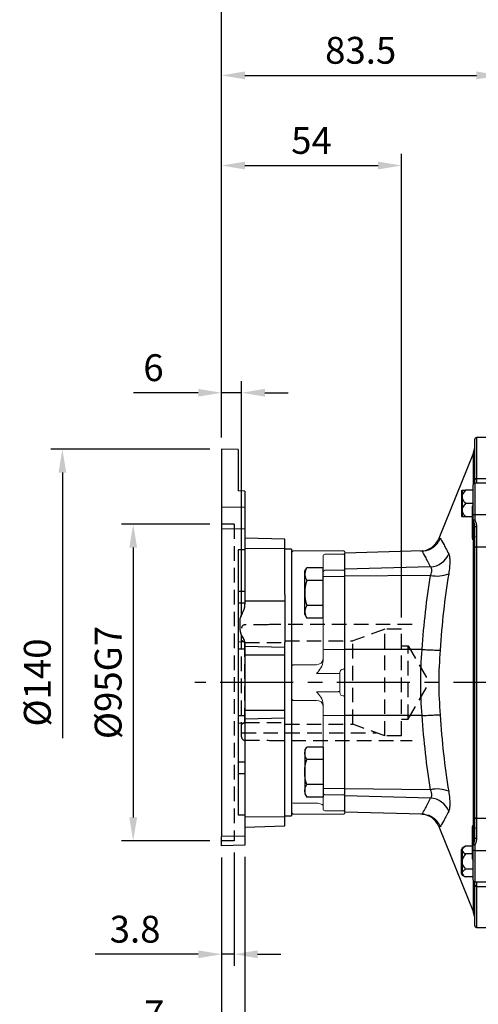
# Model space of a CAD drawing. Extents: x -24 to 980, y -14 to 686.
# Drawn here: x 279 to 417, y 151 to 446 of the extents above; entities that cross this region are included whole.
import ezdxf

# ---------------------------------------------------------------- set-up
doc = ezdxf.new("R2010")
doc.units = 0
doc.header["$LTSCALE"] = 17.5
doc.linetypes.add('CENTER', pattern=[2, 1.25, -0.25, 0.25, -0.25])
doc.linetypes.add('HIDDEN', pattern=[0.375, 0.25, -0.125])
doc.layers.get('0').update_dxf_attribs({"color": 3, "linetype": 'CONTINUOUS'})
doc.layers.get('Defpoints').update_dxf_attribs({"linetype": 'CONTINUOUS'})
for name, color, linetype in [('CEN', 2, 'CENTER'), ('DIM', 3, 'CONTINUOUS'), ('HAT', 1, 'CONTINUOUS'), ('HID', 6, 'HIDDEN'), ('MAIN', 7, 'CONTINUOUS')]:
    doc.layers.add(name, color=color, linetype=linetype)
doc.styles.get("Standard").update_dxf_attribs({"font": 'simplex.shx'})
doc.dimstyles.new('L', dxfattribs={"dimscale": 3.5, "dimtxt": 2.3, "dimasz": 2, "dimexe": 1, "dimexo": 1, "dimgap": 1, "dimtad": 1, "dimdec": 4, "dimdsep": 46, "dimtxsty": 'Standard', "dimcen": 0, "dimclrd": 256, "dimclre": 256, "dimclrt": 256, "dimadec": 0, "dimazin": 0, "dimtfac": 0.6, "dimtdec": 4, "dimtmove": 0, "dimatfit": 3, "dimfxl": 0, "dimtolj": 1, "dimarcsym": 0})

# ---------------------------------------------------------------- blocks, each defined once
blk = doc.blocks.new('A$C5F2815B7')
at = {"layer": 'MAIN'}
for p, q in [((-7.5, 60.78), (-7.5, 73)), ((0, 73.5), (-7, 73.5)), ((-7, 73.5), (-7, 61.19)), ((0, 73.5), (0, 61.19)), ((-7.94, 68.92), (-18.32, 43.22)), ((-7.94, 59.57), (-7.94, 68.92)), ((-8, 50.54), (-8, 59.33)), ((-7.5, 59.83), (-7.5, 60.78)), ((0, 59.83), (-7.5, 59.83)), ((-7.5, 59.83), (-7.5, 50.42)), ((-7, 61.19), (0, 61.19)), ((-7, 61.19), (-7, 59.83)), ((0, 61.19), (0, 59.83)), ((0, 59.83), (0, 50.42)), ((-11.5, 57.35), (-11.5, 50.13)), ((-11.25, 57.74), (-11.25, 56.26)), ((-8, 57.74), (-10.25, 57.74)), ((-11.25, 55.22), (-11.25, 52.26)), ((-8, 53.74), (-10.25, 53.74)), ((-11.25, 51.22), (-11.25, 49.74)), ((-8.15, 43.22), (-8.15, 53.01)), ((-8, 48.88), (-8, 50.54)), ((-7.5, 50.42), (-7.5, 48.82)), ((-7.5, 50.42), (0, 50.42)), ((0, 50.42), (0, 40.71)), ((-8, 49.74), (-10.25, 49.74)), ((-8, 43.7), (-8, 48.88)), ((-7.9, 44.8), (-7.9, 48.67)), ((-7.5, 40.44), (-7.5, 46.68)), ((-7, 46.71), (-7, 40.71)), ((-7.94, -42.82), (-7.94, 42.82)), ((-23.29, 39.48), (-46.5, 38.87)), ((-46.5, 34.04), (-46.5, 38.87)), ((-7.5, -40.44), (-7.5, 40.44)), ((-7, 40.71), (-7, -40.71)), ((-7, 40.71), (0, 40.71)), ((0, 40.71), (0, -40.71)), ((-20.75, 34.68), (-46.5, 34.04)), ((-46.5, 31.95), (-46.5, 34.04)), ((-20.75, 32.16), (-46.5, 31.95)), ((-46.5, 9.91), (-46.5, 31.95)), ((-46.5, -9.91), (-46.5, 9.91)), ((-46.5, -31.95), (-46.5, -9.91)), ((-20.75, -32.16), (-46.5, -31.95)), ((-46.5, -34.04), (-46.5, -31.95)), ((-20.75, -34.68), (-46.5, -34.04)), ((-46.5, -38.87), (-46.5, -34.04)), ((-23.29, -39.48), (-46.5, -38.87)), ((-7.5, -46.68), (-7.5, -40.44)), ((-7, -40.71), (0, -40.71)), ((-7, -40.71), (-7, -46.71)), ((0, -40.71), (0, -50.42)), ((-18.32, -43.22), (-7.94, -68.92)), ((-18.31, -43.22), (-18.32, -43.22)), ((-8.15, -53.01), (-8.15, -43.22)), ((-8, -48.88), (-8, -43.7)), ((-7.9, -48.67), (-7.9, -44.8)), ((-11.5, -57.35), (-11.5, -50.13)), ((-10.25, -49.12), (-11.25, -49.7)), ((-11.25, -49.7), (-11.25, -49.98)), ((-8, -49.12), (-10.25, -49.12)), ((-8, -50.54), (-8, -48.88)), ((-7.5, -48.82), (-7.5, -50.42)), ((-11.25, -50.57), (-11.25, -53.14)), ((-8, -51.43), (-10.25, -51.43)), ((-8, -59.33), (-8, -50.54)), ((-7.5, -50.42), (0, -50.42)), ((-7.5, -50.42), (-7.5, -59.83)), ((0, -50.42), (0, -59.83)), ((-11.25, -54.34), (-11.25, -56.91)), ((-8, -56.05), (-10.25, -56.05)), ((-11.25, -57.5), (-11.25, -57.78)), ((-11.25, -57.78), (-10.25, -58.36)), ((-8, -58.36), (-10.25, -58.36)), ((-7.94, -68.92), (-7.94, -59.57)), ((-7.5, -59.83), (0, -59.83)), ((-7.5, -60.78), (-7.5, -59.83)), ((-7.5, -73), (-7.5, -60.78)), ((-7, -59.83), (-7, -61.19)), ((-7, -61.19), (0, -61.19)), ((-7, -61.19), (-7, -73.5)), ((0, -59.83), (0, -61.19)), ((0, -61.19), (0, -73.5)), ((-7, -73.5), (0, -73.5))]:
    blk.add_line(p, q, dxfattribs=at)
at = {"layer": 'MAIN', "flags": 128}
for points in [[(-7.5, 40.44), (-7.49, 40.49), (-7.46, 40.54), (-7.42, 40.59), (-7.35, 40.63), (-7.28, 40.67), (-7.19, 40.69), (-7.1, 40.71), (-7, 40.71)], [(-23.29, 9.94), (-41.5, 9.91), (-46.5, 9.91)], [(-23.29, -9.94), (-41.5, -9.91), (-46.5, -9.91)], [(-7.5, -40.44), (-7.49, -40.49), (-7.46, -40.54), (-7.42, -40.59), (-7.35, -40.63), (-7.28, -40.67), (-7.19, -40.69), (-7.1, -40.71), (-7, -40.71)]]:
    blk.add_lwpolyline(points, dxfattribs=at)
at = {"layer": 'MAIN'}
for centre, radius, start, end in [((-13.5, 71.17), 6, 338, 0), ((-7, 73), 0.5, 90, 180), ((-7.5, 59.33), 0.5, 90, 180), ((-7.04, 60.73), 0.464, 85.2576, 174.3009), ((-11, 57.35), 0.5, 127.3445, 180), ((-9.25, 53.6), 1.25, 332.0986, 359.7424), ((-7.62, 51), 0.598, 230.164, 281.2723), ((-11, 50.13), 0.5, 180, 232.7167), ((-7.62, 49.89), 1.08, 249.6263, 276.5332), ((-7.71, 48.89), 0.294, 181.6975, 228.7813), ((-8.53, 50.93), 2.34, 285.5017, 295.9732), ((-8.67, 43.92), 1.17, 1.6975, 48.7813), ((-7.12, 44.39), 2.33, 86.9307, 99.2802), ((-23.88, 45.46), 6, 271.7887, 338.0162), ((-8.88, 43.71), 0.876, 326.4833, 359.3205), ((-9.97, 43.29), 2.09, 346.9078, 15.4652), ((-21.18, 40.94), 6.28, 273.9743, 338.4231), ((-18.82, 40.86), 8.91, 257.5092, 292.9896), ((-18.82, -40.86), 8.91, 67.0104, 102.4908), ((-21.18, -40.94), 6.28, 21.5769, 86.0257), ((-23.88, -45.46), 6, 21.9278, 88.2113), ((-8.88, -43.71), 0.876, 0.6795, 33.5167), ((-9.97, -43.29), 2.09, 344.5348, 13.0922), ((-8.67, -43.92), 1.17, 311.2187, 358.3025), ((-7.12, -44.39), 2.33, 260.7198, 273.0693), ((-11, -50.13), 0.5, 120, 180), ((-7.71, -48.89), 0.294, 131.2187, 178.3025), ((-7.62, -49.89), 1.08, 83.4668, 110.3737), ((-8.53, -50.93), 2.34, 64.0268, 74.4983), ((-9.25, -53.6), 1.25, 0.2576, 27.9014), ((-7.62, -51), 0.598, 78.7277, 129.836), ((-11, -57.35), 0.5, 180, 240), ((-7.5, -59.33), 0.5, 180, 270), ((-7.04, -60.73), 0.464, 185.6991, 274.7424), ((-13.5, -71.17), 6, 0, 22), ((-7, -73), 0.5, 180, 270)]:
    blk.add_arc(centre, radius, start, end, dxfattribs=at)
for points, knots in [([(-11.25, 56.26), (-11.29, 56.04), (-11.35, 55.69), (-11.28, 55.35), (-11.25, 55.22)], [0, 0, 0, 0, 0.640564, 1, 1, 1, 1]), ([(-10.25, 57.74), (-10.59, 57.39), (-11.01, 56.93), (-11.21, 56.38), (-11.25, 56.26)], [0, 0, 0, 0, 0.779828, 1, 1, 1, 1]), ([(-11.25, 57.74), (-11.22, 57.74), (-11.08, 57.74), (-10.72, 57.74), (-10.35, 57.74), (-10.25, 57.74)], [0, 0, 0, 0, 0.14182, 0.776459, 1, 1, 1, 1]), ([(-11.25, 55.22), (-11.24, 55.2), (-11.14, 54.87), (-10.83, 54.35), (-10.43, 53.92), (-10.25, 53.74)], [0, 0, 0, 0, 0.035469, 0.592206, 1, 1, 1, 1]), ([(-10.25, 53.74), (-10.59, 53.39), (-11.01, 52.93), (-11.21, 52.38), (-11.25, 52.26)], [0, 0, 0, 0, 0.779828, 1, 1, 1, 1]), ([(-8, 53.6), (-8, 53.59), (-8, 53.56), (-8, 53.53), (-8, 53.53), (-8, 53.53)], [0, 0, 0, 0, 0.130716, 0.689067, 1, 1, 1, 1]), ([(-11.25, 52.26), (-11.29, 52.04), (-11.35, 51.69), (-11.28, 51.35), (-11.25, 51.22)], [0, 0, 0, 0, 0.640564, 1, 1, 1, 1]), ([(-11.25, 51.22), (-11.24, 51.2), (-11.14, 50.87), (-10.83, 50.35), (-10.43, 49.92), (-10.25, 49.74)], [0, 0, 0, 0, 0.035469, 0.592206, 1, 1, 1, 1]), ([(-10.25, 49.74), (-10.35, 49.74), (-10.72, 49.74), (-11.08, 49.74), (-11.22, 49.74), (-11.25, 49.74)], [0, 0, 0, 0, 0.223541, 0.85818, 1, 1, 1, 1]), ([(-7.5, 46.68), (-7.5, 47.03), (-7.54, 47.37), (-7.67, 48.03), (-7.77, 48.35), (-7.9, 48.67)], [0, 0, 0, 0, 0.5, 0.5, 1, 1, 1, 1]), ([(-7.5, 48.82), (-7.34, 48.49), (-7.22, 48.14), (-7.05, 47.44), (-7, 47.08), (-7, 46.71)], [0, 0, 0, 0, 0.5, 0.5, 1, 1, 1, 1]), ([(-7.96, 43.85), (-7.95, 43.91), (-7.94, 43.99), (-7.92, 44.14), (-7.92, 44.22), (-7.9, 44.46), (-7.9, 44.63), (-7.9, 44.8)], [0, 0, 0, 0, 0.25, 0.25, 0.5, 0.5, 1, 1, 1, 1]), ([(-23.25, 39.48), (-22.66, 39.5), (-22.09, 39.6), (-21.26, 39.88), (-20.99, 39.99), (-20.48, 40.26), (-20.23, 40.4), (-19.75, 40.74), (-19.53, 40.93), (-19.1, 41.33), (-18.91, 41.54), (-18.55, 42), (-18.39, 42.24), (-18.17, 42.62), (-18.1, 42.75), (-17.97, 43.01), (-17.91, 43.15), (-17.86, 43.28)], [0, 0, 0, 0, 0.25, 0.25, 0.375, 0.375, 0.5, 0.5, 0.625, 0.625, 0.75, 0.75, 0.875, 0.875, 0.9375, 0.9375, 1, 1, 1, 1]), ([(-17.86, 43.28), (-17.65, 42.93), (-17.32, 42.36), (-16.47, 40.81), (-15.94, 39.83), (-15.34, 38.63)], [0, 0, 0, 0, 0.5, 0.5, 1, 1, 1, 1]), ([(-7.94, 42.82), (-7.97, 42.82), (-7.99, 42.82), (-8.04, 42.85), (-8.06, 42.87), (-8.12, 42.97), (-8.15, 43.08), (-8.15, 43.22)], [0, 0, 0, 0, 0.25, 0.25, 0.5, 0.5, 1, 1, 1, 1]), ([(-8, 43.7), (-8, 43.69), (-8, 43.68), (-8, 43.67), (-8, 43.67), (-8, 43.66), (-7.99, 43.67), (-7.99, 43.69), (-7.98, 43.7), (-7.97, 43.76), (-7.97, 43.8), (-7.96, 43.85)], [0, 0, 0, 0, 0.0625, 0.0625, 0.125, 0.125, 0.25, 0.25, 0.5, 0.5, 1, 1, 1, 1]), ([(-7.5, 43.95), (-7.5, 43.82), (-7.51, 43.69), (-7.55, 43.46), (-7.58, 43.34), (-7.65, 43.14), (-7.7, 43.05), (-7.81, 42.91), (-7.87, 42.85), (-7.94, 42.82)], [0, 0, 0, 0, 0.25, 0.25, 0.5, 0.5, 0.75, 0.75, 1, 1, 1, 1]), ([(-20.75, 34.68), (-21.34, 35.89), (-21.86, 36.9), (-22.71, 38.5), (-23.04, 39.1), (-23.25, 39.48)], [0, 0, 0, 0, 0.5, 0.5, 1, 1, 1, 1]), ([(-15.34, 38.63), (-15.23, 38.41), (-15.15, 38.1), (-15.06, 37.53), (-15.04, 37.32), (-15.01, 36.87), (-15, 36.62), (-15, 36.11), (-15.01, 35.83), (-15.04, 35.26), (-15.06, 34.95), (-15.15, 34.02), (-15.23, 33.36), (-15.34, 32.66)], [0, 0, 0, 0, 0.25, 0.25, 0.375, 0.375, 0.5, 0.5, 0.625, 0.625, 0.75, 0.75, 1, 1, 1, 1]), ([(-20.75, 32.16), (-20.64, 32.45), (-20.56, 32.72), (-20.44, 33.24), (-20.41, 33.49), (-20.41, 33.82), (-20.41, 33.93), (-20.44, 34.12), (-20.47, 34.21), (-20.55, 34.46), (-20.64, 34.58), (-20.75, 34.68)], [0, 0, 0, 0, 0.25, 0.25, 0.5, 0.5, 0.625, 0.625, 0.75, 0.75, 1, 1, 1, 1]), ([(-15.34, 32.66), (-15.94, 28.95), (-16.47, 25.18), (-17.32, 17.54), (-17.65, 13.67), (-17.86, 9.74)], [0, 0, 0, 0, 0.5, 0.5, 1, 1, 1, 1]), ([(-23.25, 9.93), (-23.04, 13.75), (-22.71, 17.51), (-21.86, 24.92), (-21.34, 28.57), (-20.75, 32.16)], [0, 0, 0, 0, 0.5, 0.5, 1, 1, 1, 1]), ([(-23.29, -9.94), (-23.58, -6.63), (-23.73, -3.32), (-23.73, 3.32), (-23.58, 6.63), (-23.29, 9.94)], [0, 0, 0, 0, 0.5, 0.5, 1, 1, 1, 1]), ([(-23.25, 9.93), (-22.66, 9.89), (-22.09, 9.86), (-21.26, 9.82), (-20.99, 9.8), (-20.48, 9.78), (-20.23, 9.77), (-19.75, 9.75), (-19.53, 9.74), (-19.1, 9.73), (-18.91, 9.73), (-18.55, 9.73), (-18.39, 9.73), (-18.17, 9.73), (-18.1, 9.73), (-17.97, 9.74), (-17.91, 9.74), (-17.86, 9.74)], [0, 0, 0, 0, 0.25, 0.25, 0.375, 0.375, 0.5, 0.5, 0.625, 0.625, 0.75, 0.75, 0.875, 0.875, 0.9375, 0.9375, 1, 1, 1, 1]), ([(-17.86, 9.74), (-18.16, 6.5), (-18.32, 3.25), (-18.32, -3.25), (-18.16, -6.5), (-17.86, -9.74)], [0, 0, 0, 0, 0.5, 0.5, 1, 1, 1, 1]), ([(-23.25, -9.93), (-22.66, -9.89), (-22.09, -9.86), (-21.26, -9.82), (-20.99, -9.8), (-20.48, -9.78), (-20.23, -9.77), (-19.75, -9.75), (-19.53, -9.74), (-19.1, -9.73), (-18.91, -9.73), (-18.55, -9.73), (-18.39, -9.73), (-18.17, -9.73), (-18.1, -9.73), (-17.97, -9.74), (-17.91, -9.74), (-17.86, -9.74)], [0, 0, 0, 0, 0.25, 0.25, 0.375, 0.375, 0.5, 0.5, 0.625, 0.625, 0.75, 0.75, 0.875, 0.875, 0.9375, 0.9375, 1, 1, 1, 1]), ([(-20.75, -32.16), (-21.34, -28.57), (-21.86, -24.92), (-22.71, -17.51), (-23.04, -13.75), (-23.25, -9.93)], [0, 0, 0, 0, 0.5, 0.5, 1, 1, 1, 1]), ([(-17.86, -9.74), (-17.65, -13.67), (-17.32, -17.54), (-16.47, -25.18), (-15.94, -28.95), (-15.34, -32.66)], [0, 0, 0, 0, 0.5, 0.5, 1, 1, 1, 1]), ([(-20.75, -34.68), (-20.64, -34.58), (-20.56, -34.46), (-20.44, -34.14), (-20.41, -33.94), (-20.41, -33.61), (-20.41, -33.49), (-20.44, -33.24), (-20.47, -33.11), (-20.55, -32.72), (-20.64, -32.45), (-20.75, -32.16)], [0, 0, 0, 0, 0.25, 0.25, 0.5, 0.5, 0.625, 0.625, 0.75, 0.75, 1, 1, 1, 1]), ([(-23.25, -39.48), (-23.04, -39.1), (-22.71, -38.5), (-21.86, -36.9), (-21.34, -35.89), (-20.75, -34.68)], [0, 0, 0, 0, 0.5, 0.5, 1, 1, 1, 1]), ([(-15.34, -32.66), (-15.23, -33.36), (-15.15, -34.02), (-15.06, -34.96), (-15.04, -35.26), (-15.01, -35.84), (-15, -36.11), (-15, -36.63), (-15.01, -36.87), (-15.04, -37.33), (-15.06, -37.54), (-15.15, -38.11), (-15.23, -38.41), (-15.34, -38.63)], [0, 0, 0, 0, 0.25, 0.25, 0.375, 0.375, 0.5, 0.5, 0.625, 0.625, 0.75, 0.75, 1, 1, 1, 1]), ([(-23.25, -39.48), (-22.66, -39.5), (-22.09, -39.6), (-21.26, -39.88), (-20.99, -39.99), (-20.48, -40.26), (-20.23, -40.4), (-19.75, -40.74), (-19.53, -40.93), (-19.1, -41.33), (-18.91, -41.54), (-18.55, -42), (-18.39, -42.24), (-18.17, -42.62), (-18.1, -42.75), (-17.97, -43.01), (-17.91, -43.15), (-17.86, -43.28)], [0, 0, 0, 0, 0.25, 0.25, 0.375, 0.375, 0.5, 0.5, 0.625, 0.625, 0.75, 0.75, 0.875, 0.875, 0.9375, 0.9375, 1, 1, 1, 1]), ([(-15.34, -38.63), (-15.94, -39.83), (-16.47, -40.81), (-17.32, -42.36), (-17.65, -42.93), (-17.86, -43.28)], [0, 0, 0, 0, 0.5, 0.5, 1, 1, 1, 1]), ([(-17.86, -43.28), (-17.99, -43.26), (-18.25, -43.23), (-18.29, -43.22), (-18.31, -43.22)], [0, 0, 0, 0, 0.518885, 1, 1, 1, 1]), ([(-8.15, -43.22), (-8.15, -43.08), (-8.12, -42.97), (-8.06, -42.87), (-8.04, -42.85), (-7.99, -42.82), (-7.97, -42.82), (-7.94, -42.82)], [0, 0, 0, 0, 0.5, 0.5, 0.75, 0.75, 1, 1, 1, 1]), ([(-7.96, -43.85), (-7.97, -43.8), (-7.97, -43.76), (-7.98, -43.7), (-7.99, -43.69), (-7.99, -43.67), (-8, -43.66), (-8, -43.67), (-8, -43.67), (-8, -43.68), (-8, -43.69), (-8, -43.7)], [0, 0, 0, 0, 0.5, 0.5, 0.75, 0.75, 0.875, 0.875, 0.9375, 0.9375, 1, 1, 1, 1]), ([(-7.9, -44.8), (-7.9, -44.63), (-7.9, -44.46), (-7.92, -44.22), (-7.92, -44.14), (-7.94, -43.99), (-7.95, -43.91), (-7.96, -43.85)], [0, 0, 0, 0, 0.5, 0.5, 0.75, 0.75, 1, 1, 1, 1]), ([(-7.94, -42.82), (-7.87, -42.85), (-7.81, -42.91), (-7.7, -43.05), (-7.65, -43.14), (-7.54, -43.44), (-7.5, -43.69), (-7.5, -43.95)], [0, 0, 0, 0, 0.25, 0.25, 0.5, 0.5, 1, 1, 1, 1]), ([(-7.9, -48.67), (-7.77, -48.35), (-7.68, -48.03), (-7.54, -47.37), (-7.5, -47.03), (-7.5, -46.68)], [0, 0, 0, 0, 0.5, 0.5, 1, 1, 1, 1]), ([(-7, -46.71), (-7, -47.08), (-7.05, -47.45), (-7.22, -48.15), (-7.34, -48.49), (-7.5, -48.82)], [0, 0, 0, 0, 0.5, 0.5, 1, 1, 1, 1]), ([(-11.25, -49.98), (-11.29, -50.11), (-11.35, -50.31), (-11.28, -50.5), (-11.25, -50.57)], [0, 0, 0, 0, 0.640564, 1, 1, 1, 1]), ([(-10.25, -49.12), (-10.59, -49.33), (-11.01, -49.59), (-11.21, -49.91), (-11.25, -49.98)], [0, 0, 0, 0, 0.779828, 1, 1, 1, 1]), ([(-11.25, -53.14), (-11.29, -53.4), (-11.35, -53.8), (-11.28, -54.2), (-11.25, -54.34)], [0, 0, 0, 0, 0.640564, 1, 1, 1, 1]), ([(-11.25, -50.57), (-11.24, -50.59), (-11.14, -50.78), (-10.83, -51.08), (-10.43, -51.33), (-10.25, -51.43)], [0, 0, 0, 0, 0.035469, 0.592206, 1, 1, 1, 1]), ([(-10.25, -51.43), (-10.4, -51.61), (-10.79, -52.08), (-11.12, -52.68), (-11.24, -53.1), (-11.25, -53.14)], [0, 0, 0, 0, 0.344571, 0.926226, 1, 1, 1, 1]), ([(-11.25, -54.34), (-11.22, -54.43), (-11.08, -54.92), (-10.72, -55.5), (-10.35, -55.94), (-10.25, -56.05)], [0, 0, 0, 0, 0.14182, 0.776459, 1, 1, 1, 1]), ([(-10.25, -56.05), (-10.59, -56.25), (-11.01, -56.52), (-11.21, -56.84), (-11.25, -56.91)], [0, 0, 0, 0, 0.779828, 1, 1, 1, 1]), ([(-8, -53.53), (-8, -53.53), (-8, -53.53), (-8, -53.54), (-8, -53.58), (-8, -53.6)], [0, 0, 0, 0, 0.025167, 0.522347, 1, 1, 1, 1]), ([(-11.25, -56.91), (-11.29, -57.03), (-11.35, -57.23), (-11.28, -57.43), (-11.25, -57.5)], [0, 0, 0, 0, 0.6405643, 1, 1, 1, 1]), ([(-11.25, -57.5), (-11.24, -57.51), (-11.14, -57.7), (-10.83, -58.01), (-10.43, -58.25), (-10.25, -58.36)], [0, 0, 0, 0, 0.035469, 0.592206, 1, 1, 1, 1])]:
    blk.add_open_spline(points, degree=3, knots=knots, dxfattribs=at)
for points in [[(-18.32, 43.22), (-18.32, 43.22), (-18.16, 43.24), (-17.86, 43.28)], [(-23.25, 39.48), (-23.26, 39.48), (-23.28, 39.48), (-23.29, 39.48)], [(-23.29, 9.94), (-23.28, 9.94), (-23.26, 9.94), (-23.25, 9.93)], [(-23.25, -9.93), (-23.26, -9.94), (-23.28, -9.94), (-23.29, -9.94)], [(-23.29, -39.48), (-23.28, -39.48), (-23.26, -39.48), (-23.25, -39.48)]]:
    blk.add_open_spline(points, degree=3, dxfattribs=at)
blk = doc.blocks.new('*D37')
at = {"layer": 'Defpoints', "color": 0}
for p in [(423.32, 429.71), (423.32, 321), (339.82, 317.5)]:
    blk.add_point(p, dxfattribs=at)
at = {"layer": 'DIM', "lineweight": -2}
for p, q in [((339.82, 321), (339.82, 433.21)), ((423.32, 324.5), (423.32, 433.21)), ((346.82, 429.71), (416.32, 429.71))]:
    blk.add_line(p, q, dxfattribs=at)
at = {"layer": 'DIM'}
for points in [[(346.82, 430.88), (346.82, 428.54), (339.82, 429.71)], [(416.32, 430.88), (416.32, 428.54), (423.32, 429.71)]]:
    blk.add_solid(points, dxfattribs=at)
at = {"layer": 'DIM', "insert": (381.57, 437.24), "char_height": 8.05, "attachment_point": 5}
blk.add_mtext('\\A1;83.5', dxfattribs=at)
blk = doc.blocks.new('*D38')
at = {"layer": 'Defpoints', "color": 0}
for p in [(393.82, 402.66), (339.82, 317.5), (393.82, 263.5)]:
    blk.add_point(p, dxfattribs=at)
at = {"layer": 'DIM', "lineweight": -2}
for p, q in [((339.82, 321), (339.82, 406.16)), ((393.82, 267), (393.82, 406.16)), ((346.82, 402.66), (386.82, 402.66))]:
    blk.add_line(p, q, dxfattribs=at)
at = {"layer": 'DIM'}
for points in [[(346.82, 403.83), (346.82, 401.5), (339.82, 402.66)], [(386.82, 403.83), (386.82, 401.5), (393.82, 402.66)]]:
    blk.add_solid(points, dxfattribs=at)
at = {"layer": 'DIM', "insert": (366.82, 410.19), "char_height": 8.05, "attachment_point": 5}
blk.add_mtext('\\A1;54', dxfattribs=at)
blk = doc.blocks.new('HM08A')
at = {"layer": 'MAIN'}
for p, q in [((-5.5, 6.5), (-4.92, 7.51)), ((-5.5, -6.5), (-5.5, 6.5)), ((0, 7.51), (-4.92, 7.51)), ((0, -7.51), (0, 7.51)), ((0, 3.75), (-4.92, 3.75)), ((0, -3.75), (-4.92, -3.75)), ((-5.5, -6.5), (-4.92, -7.51)), ((0, -7.51), (-4.92, -7.51))]:
    blk.add_line(p, q, dxfattribs=at)
for centre, radius, start, end in [((-2.18, 5.63), 3.32, 154.3842, 214.3842), ((6.92, 0), 12.42, 162.412, 197.588), ((-2.18, -5.63), 3.32, 145.6158, 205.6158)]:
    blk.add_arc(centre, radius, start, end, dxfattribs=at)
blk = doc.blocks.new('A$C13E66A1A')
at = {"layer": 'MAIN', "lineweight": 15}
for p, q in [((8, 78.7), (8.3, 79)), ((8, 78.7), (8, 78.07)), ((8, 78.07), (8, 77.7)), ((8, 77.7), (8.3, 78)), ((8, 77.7), (8, 72.9)), ((8.3, 79), (23.5, 79)), ((8.3, 78), (14, 78)), ((14.5, 72.72), (14.5, 77.5)), ((23.5, 79), (24, 78.5)), ((24, 75.48), (24, 78.5)), ((23.5, 75.71), (16.5, 75.71)), ((24, 75.48), (23.5, 75.71)), ((24, 44.41), (24, 75.48)), ((8, 72.9), (8.3, 73.19)), ((8, 72.9), (8, 71.23)), ((8, 71.23), (8.3, 71.33)), ((8, 71.23), (8, 49.37)), ((14, 73.19), (8.3, 73.19)), ((8.3, 71.33), (14, 71.33)), ((14.5, 71.16), (14.5, 72.72)), ((14.5, 49.36), (14.5, 71.16)), ((8.3, 49.39), (8, 49.37)), ((8, 49.37), (8, 44)), ((8.3, 49.39), (14, 49.39)), ((14.5, 46.11), (14.5, 49.36)), ((23.5, 44.85), (16.5, 44.85)), ((23.5, 44.85), (24, 44.41)), ((24, 34.59), (24, 44.41)), ((8, 44), (8, 43.8)), ((8.3, 43.5), (8, 43.8)), ((8, 43.8), (8, 41.5)), ((8, 41.5), (8, 37.5)), ((8.3, 43.5), (8.5, 43.5)), ((9.5, 42.5), (9.5, 42.02)), ((9.5, 42.02), (9.5, 36.98)), ((10, 42.25), (16.5, 42.25)), ((8, 37.5), (8, 35.2)), ((8.3, 35.5), (8, 35.2)), ((8.5, 35.5), (8.3, 35.5)), ((9.5, 36.98), (9.5, 36.5)), ((16.5, 36.75), (10, 36.75)), ((8, 35.2), (8, 35)), ((8, 35), (8, 29.63)), ((14.5, 29.64), (14.5, 32.89)), ((23.5, 34.15), (16.5, 34.15)), ((23.5, 34.15), (24, 34.59)), ((24, 3.52), (24, 34.59)), ((8.3, 29.61), (8, 29.63)), ((8, 29.63), (8, 7.77)), ((8.3, 29.61), (14, 29.61)), ((14.5, 7.84), (14.5, 29.64)), ((8.3, 7.67), (8, 7.77)), ((8, 7.77), (8, 6.1)), ((8.3, 5.81), (8, 6.1)), ((8, 6.1), (8, 1.3)), ((14, 7.67), (8.3, 7.67)), ((14.5, 6.28), (14.5, 7.84)), ((14.5, 1.5), (14.5, 6.28)), ((8.3, 5.81), (14, 5.81)), ((24, 0.5), (24, 3.52)), ((8.3, 1), (8, 1.3)), ((8, 1.3), (8, 0.93)), ((8, 0.93), (8, 0.3)), ((8.3, 0), (8, 0.3)), ((8.3, 1), (14, 1)), ((24, 0.5), (23.5, 0)), ((23.5, 0), (8.3, 0))]:
    blk.add_line(p, q, dxfattribs=at)
at = {"layer": 'MAIN', "lineweight": 15, "flags": 128}
for points in [[(14.5, 76.61), (14.54, 76.44), (14.65, 76.27), (14.84, 76.11), (15.09, 75.97), (15.39, 75.86), (15.73, 75.78), (16.11, 75.73), (16.5, 75.71)], [(14, 71.33), (14.1, 71.32), (14.19, 71.31), (14.28, 71.3), (14.35, 71.28), (14.42, 71.25), (14.46, 71.23), (14.49, 71.19), (14.5, 71.16)], [(10, 42.25), (9.9, 42.24), (9.81, 42.23), (9.72, 42.21), (9.65, 42.18), (9.58, 42.15), (9.54, 42.11), (9.51, 42.06), (9.5, 42.02)], [(10, 36.75), (9.9, 36.76), (9.81, 36.77), (9.72, 36.79), (9.65, 36.82), (9.58, 36.85), (9.54, 36.89), (9.51, 36.94), (9.5, 36.98)], [(14, 7.67), (14.1, 7.68), (14.19, 7.69), (14.28, 7.7), (14.35, 7.72), (14.42, 7.75), (14.46, 7.77), (14.49, 7.81), (14.5, 7.84)]]:
    blk.add_lwpolyline(points, dxfattribs=at)
at = {"layer": 'MAIN', "lineweight": 15}
for centre, radius, start, end in [((14, 77.5), 0.5, 0.0001, 89.9998), ((14.01, 72.7), 0.487, 1.6399, 91.5508), ((14.15, 47.45), 1.94, 79.6841, 94.5184), ((16.4, 46.75), 1.9, 183.4439, 273.0725), ((18.64, 46.18), 4.14, 180.9114, 213.7338), ((8.5, 42.5), 1, 48.4811, 90), ((8.5, 42.5), 1, 360, 48.4811), ((29.29, 53.81), 17.24, 215.1549, 222.096), ((8.5, 36.5), 1, 270, 311.5189), ((8.5, 36.5), 1, 311.5189, 360), ((29.28, 25.2), 17.23, 137.9015, 144.8476), ((18.63, 32.82), 4.13, 146.2251, 179.1297), ((16.4, 32.25), 1.9, 86.9275, 176.5561), ((14.15, 31.55), 1.94, 265.4816, 280.3159), ((14.01, 6.3), 0.487, 268.4492, 358.3601), ((14, 1.5), 0.5, 270.0002, 359.9999)]:
    blk.add_arc(centre, radius, start, end, dxfattribs=at)
at = {"layer": 'MAIN', "xscale": -1}
blk.add_blockref('HM08A', (14.5, 66.37), dxfattribs=at)
at = {"layer": 'MAIN', "rotation": 180}
blk.add_blockref('HM08A', (14.5, 12.63), dxfattribs=at)
blk = doc.blocks.new('A$C1FA24BCA')
at = {"layer": 'HID'}
for p, q in [((47.98, 34.8), (5.15, 34.8)), ((8.35, 33.4), (13.35, 33.4)), ((8.35, 33.4), (8.35, 1.4)), ((13.35, 33.4), (13.35, 1.4)), ((13.35, 33.4), (22.97, 29.9)), ((48.35, 34.7), (47.98, 34.8)), ((55.35, 34.7), (48.35, 34.7)), ((56.35, 33.7), (56.35, 1.1)), ((56.35, 32.5), (15.82, 32.5)), ((43.35, 29.9), (22.97, 29.9)), ((22.97, 29.9), (22.97, 4.9)), ((43.35, 29.9), (43.35, 4.9)), ((55.35, 29.4), (56.35, 29.98)), ((6.35, 28.4), (0, 17.4)), ((6.35, 28.4), (6.35, 6.4)), ((8.35, 28.4), (6.35, 28.4)), ((55.35, 29.4), (43.35, 29.4)), ((55.35, 29.4), (55.35, 5.4)), ((6.35, 6.4), (0, 17.4)), ((8.35, 6.4), (6.35, 6.4)), ((13.35, 1.4), (22.97, 4.9)), ((43.35, 4.9), (22.97, 4.9)), ((55.35, 5.4), (43.35, 5.4)), ((55.35, 5.4), (56.35, 4.82)), ((5.15, 0), (47.98, 0)), ((8.35, 1.4), (13.35, 1.4)), ((47.98, 0), (48.35, 0.1)), ((48.35, 0.1), (55.35, 0.1))]:
    blk.add_line(p, q, dxfattribs=at)
for centre, start, end in [((55.35, 33.7), 0, 90), ((55.35, 1.1), 270, 0)]:
    blk.add_arc(centre, 1, start, end, dxfattribs=at)
blk = doc.blocks.new('A$C78BA2DDD')
at = {"layer": 'HID'}
for p, q in [((3.8, 96.5), (0, 96.5)), ((3.8, 96.5), (3.8, 1.5)), ((3.8, 1.5), (0, 1.5))]:
    blk.add_line(p, q, dxfattribs=at)
at = {"layer": 'MAIN'}
for p, q in [((5, 118.91), (0, 119)), ((0, 119), (0, 101.58)), ((5, 118.91), (5, 106.48)), ((7, 106.43), (5, 106.48)), ((7, 106.43), (7, 101.49)), ((7, 101.49), (0, 101.58)), ((0, 101.58), (0, 95.21)), ((7, 101.49), (7, 95.13)), ((0, 95.21), (0, 2.79)), ((0, 95.21), (7, 95.13)), ((7, 95.13), (7, 88.8)), ((19, 92.05), (7, 92.37)), ((19, 91.25), (19, 92.05)), ((7, 88.8), (5, 88.8)), ((5, 88.8), (5, 9.2)), ((7, 89.34), (19, 89.24)), ((7, 88.8), (7, 76.38)), ((19, 89.24), (19, 91.25)), ((19, 75.45), (19, 89.24)), ((21, 89), (19, 89)), ((21, 89), (21, 9)), ((7, 76.38), (7, 72.84)), ((19, 75.45), (19, 73.5)), ((7, 72.84), (5, 72.83)), ((7, 73.5), (19, 73.5)), ((7, 72.84), (7, 72.47)), ((19, 73.5), (19, 61)), ((5.5, 67.5), (5.5, 65)), ((5, 61.27), (6.99, 61.24)), ((7, 61.03), (6.99, 61.24)), ((7, 61.03), (7, 58.97)), ((7, 59.86), (19, 59.56)), ((19, 59.56), (19, 61)), ((19, 57.26), (19, 59.56)), ((7, 58.97), (5, 59)), ((7, 58.97), (7, 39.03)), ((7, 57.32), (19, 57.26)), ((19, 40.74), (19, 57.26)), ((7, 39.03), (5, 39)), ((7, 40.68), (19, 40.74)), ((7, 39.03), (7, 36.76)), ((7, 38.14), (19, 38.44)), ((19, 38.44), (19, 40.74)), ((19, 8.76), (19, 38.44)), ((7, 36.76), (5, 36.73)), ((7, 36.76), (7, 25.16)), ((5, 25.17), (7, 25.16)), ((7, 25.16), (7, 21.62)), ((7, 21.62), (7, 9.2)), ((7, 12.84), (7, 5.16)), ((7, 9.2), (5, 9.2)), ((7, 9.2), (7, 2.87)), ((19, 9), (21, 9)), ((7, 8.66), (19, 8.76)), ((7, 5.63), (19, 5.95)), ((19, 6.75), (19, 8.76)), ((19, 5.95), (19, 6.75)), ((7, 2.87), (0, 2.79)), ((0, 0), (0, 2.79)), ((7, 0.18), (0, 0)), ((7, 2.89), (7, 0.18))]:
    blk.add_line(p, q, dxfattribs=at)
at = {"layer": 'MAIN', "flags": 128}
for points in [[(5, 76.37), (6.03, 76.37), (7, 76.38)], [(6.99, 61.24), (6.8, 61.9), (6.5, 62.35)], [(7, 21.62), (6.03, 21.63), (5, 21.63)]]:
    blk.add_lwpolyline(points, dxfattribs=at)
at = {"layer": 'MAIN'}
for centre, radius, start, end in [((2, 72.47), 5, 326.4427, 0), ((9.5, 67.5), 4, 146.4425, 180.0001), ((9.5, 65), 4, 180, 221.4096)]:
    blk.add_arc(centre, radius, start, end, dxfattribs=at)
blk = doc.blocks.new('*D39')
at = {"layer": 'Defpoints', "color": 0}
for p in [(345.82, 334.47), (339.82, 317.5), (345.82, 263.8)]:
    blk.add_point(p, dxfattribs=at)
at = {"layer": 'DIM', "lineweight": -2}
for p, q in [((339.82, 321), (339.82, 337.97)), ((345.82, 267.3), (345.82, 337.97)), ((332.82, 334.47), (313.4, 334.47)), ((345.82, 334.47), (339.82, 334.47)), ((352.82, 334.47), (359.82, 334.47))]:
    blk.add_line(p, q, dxfattribs=at)
at = {"layer": 'DIM'}
for points in [[(332.82, 335.63), (332.82, 333.3), (339.82, 334.47)], [(352.82, 335.63), (352.82, 333.3), (345.82, 334.47)]]:
    blk.add_solid(points, dxfattribs=at)
at = {"layer": 'DIM', "insert": (319.4, 341.99), "char_height": 8.05, "attachment_point": 5}
blk.add_mtext('\\A1;6', dxfattribs=at)
blk = doc.blocks.new('*D40')
at = {"layer": 'Defpoints', "color": 0}
for p in [(339.82, 295), (313.32, 200), (339.82, 200)]:
    blk.add_point(p, dxfattribs=at)
at = {"layer": 'DIM', "lineweight": -2}
for p, q in [((336.32, 295), (309.82, 295)), ((313.32, 288), (313.32, 207)), ((336.32, 200), (309.82, 200))]:
    blk.add_line(p, q, dxfattribs=at)
at = {"layer": 'DIM'}
for points in [[(312.16, 288), (314.49, 288), (313.32, 295)], [(312.16, 207), (314.49, 207), (313.32, 200)]]:
    blk.add_solid(points, dxfattribs=at)
at = {"layer": 'DIM', "insert": (305.8, 247.5), "char_height": 8.05, "attachment_point": 5, "rotation": 90}
blk.add_mtext('\\A1;%%c95G7', dxfattribs=at)
blk = doc.blocks.new('*D41')
at = {"layer": 'Defpoints', "color": 0}
for p in [(339.82, 317.5), (292.07, 177.5), (337.82, 177.5)]:
    blk.add_point(p, dxfattribs=at)
at = {"layer": 'DIM', "lineweight": -2}
for p, q in [((336.32, 317.5), (288.57, 317.5)), ((292.07, 310.5), (292.07, 230.77))]:
    blk.add_line(p, q, dxfattribs=at)
at = {"layer": 'DIM'}
blk.add_solid([(290.91, 310.5), (293.24, 310.5), (292.07, 317.5)], dxfattribs=at)
at = {"layer": 'DIM', "insert": (284.55, 247.5), "char_height": 8.05, "attachment_point": 5, "rotation": 90}
blk.add_mtext('\\A1;%%C140', dxfattribs=at)
blk = doc.blocks.new('*D42')
at = {"layer": 'Defpoints', "color": 0}
for p in [(339.82, 198.5), (343.62, 200), (339.82, 165.94)]:
    blk.add_point(p, dxfattribs=at)
at = {"layer": 'DIM', "lineweight": -2}
for p, q in [((343.62, 196.5), (343.62, 162.44)), ((339.82, 195), (339.82, 162.44)), ((332.82, 165.94), (301.95, 165.94)), ((343.62, 165.94), (339.82, 165.94)), ((350.62, 165.94), (357.62, 165.94))]:
    blk.add_line(p, q, dxfattribs=at)
at = {"layer": 'DIM'}
for points in [[(332.82, 167.11), (332.82, 164.77), (339.82, 165.94)], [(350.62, 167.11), (350.62, 164.77), (343.62, 165.94)]]:
    blk.add_solid(points, dxfattribs=at)
at = {"layer": 'DIM', "insert": (313.89, 173.47), "char_height": 8.05, "attachment_point": 5}
blk.add_mtext('\\A1;3.8', dxfattribs=at)
blk = doc.blocks.new('*D43')
at = {"layer": 'Defpoints', "color": 0}
for p in [(339.82, 198.5), (346.82, 198.68), (339.82, 140.54)]:
    blk.add_point(p, dxfattribs=at)
at = {"layer": 'DIM', "lineweight": -2}
for p, q in [((346.82, 195.18), (346.82, 137.04)), ((339.82, 195), (339.82, 137.04)), ((332.82, 140.54), (313.45, 140.54)), ((346.82, 140.54), (339.82, 140.54)), ((353.82, 140.54), (360.82, 140.54))]:
    blk.add_line(p, q, dxfattribs=at)
at = {"layer": 'DIM'}
for points in [[(332.82, 141.71), (332.82, 139.38), (339.82, 140.54)], [(353.82, 141.71), (353.82, 139.38), (346.82, 140.54)]]:
    blk.add_solid(points, dxfattribs=at)
at = {"layer": 'DIM', "insert": (319.64, 148.07), "char_height": 8.05, "attachment_point": 5}
blk.add_mtext('\\A1;7', dxfattribs=at)
blk = doc.blocks.new('*D44')
at = {"layer": 'Defpoints', "color": 0}
for p in [(339.82, 457.56), (339.82, 317.5), (590.32, 283.5)]:
    blk.add_point(p, dxfattribs=at)
at = {"layer": 'DIM', "lineweight": -2}
for p, q in [((339.82, 321), (339.82, 461.06)), ((590.32, 287), (590.32, 461.06)), ((583.32, 457.56), (346.82, 457.56))]:
    blk.add_line(p, q, dxfattribs=at)
at = {"layer": 'DIM'}
for points in [[(346.82, 458.73), (346.82, 456.4), (339.82, 457.56)], [(583.32, 458.73), (583.32, 456.4), (590.32, 457.56)]]:
    blk.add_solid(points, dxfattribs=at)
at = {"layer": 'DIM', "insert": (465.07, 469.11), "char_height": 8.05, "attachment_point": 2}
blk.add_mtext('\\A1;250.5', dxfattribs=at)

msp = doc.modelspace()

# ---------------------------------------------------------------- linework, layer by layer
at = {"layer": 'CEN'}
msp.add_line((466.32066, 247.5), (331.82066, 247.5), dxfattribs=at)

# ---------------------------------------------------------------- block references
msp.add_blockref('A$C5F2815B7', (423.32066, 247.5))
at = {"layer": 'DIM', "rotation": 180}
msp.add_blockref('A$C13E66A1A', (384.82066, 287), dxfattribs=at)
at = {"layer": 'HAT'}
msp.add_blockref('A$C78BA2DDD', (339.82066, 198.5), dxfattribs=at)
at = {"layer": 'HID', "rotation": 180}
msp.add_blockref('A$C1FA24BCA', (402.17151, 264.9), dxfattribs=at)

# ---------------------------------------------------------------- dimensions: what is measured, and where the dimension line sits
at = {"layer": 'DIM'}
for base, p1, p2, picture, middle in [((339.82066, 457.56196), (590.32066, 283.5), (339.82066, 317.5), '*D44', (465.07066, 465.08696)), ((423.32066, 429.71144), (339.82066, 317.5), (423.32066, 321), '*D37', (381.57066, 437.23644)), ((393.82066, 402.66446), (339.82066, 317.5), (393.82066, 263.5), '*D38', (366.82066, 410.18946))]:
    dim = msp.add_linear_dim(base=base, p1=p1, p2=p2, dimstyle='L', dxfattribs=at)
    dim.commit()
    dim.dimension.update_dxf_attribs({"geometry": picture, "text_midpoint": middle})
dim = msp.add_linear_dim(base=(345.82066, 334.46672), p1=(339.82066, 317.5), p2=(345.82066, 263.8), dimstyle='L', dxfattribs=at)
dim.commit()
dim.dimension.update_dxf_attribs({"geometry": '*D39', "text_midpoint": (319.39566, 334.46672), "dimtype": 160})
dim = msp.add_linear_dim(base=(292.07431, 177.5), p1=(339.82062, 317.5), p2=(337.82062, 177.5), angle=90, text='%%C<>', dimstyle='L', override={"dimse2": 1, "dimsd2": 1}, dxfattribs=at)
dim.commit()
dim.dimension.update_dxf_attribs({"geometry": '*D41', "text_midpoint": (284.54931, 247.5)})
dim = msp.add_linear_dim(base=(313.32189, 200), p1=(339.82062, 295), p2=(339.82062, 200), angle=90, text='%%c<>G7', dimstyle='L', dxfattribs=at)
dim.commit()
dim.dimension.update_dxf_attribs({"geometry": '*D40', "text_midpoint": (305.79689, 247.5)})
for base, p1, picture, middle in [((339.82066, 165.94098), (343.62066, 200), '*D42', (313.88733, 173.46598)), ((339.82066, 140.54225), (346.82066, 198.6833), '*D43', (319.63733, 148.06725))]:
    dim = msp.add_linear_dim(base=base, p1=p1, p2=(339.82066, 198.5), angle=180, dimstyle='L', dxfattribs=at)
    dim.commit()
    dim.dimension.update_dxf_attribs({"geometry": picture, "text_midpoint": middle})

doc.saveas('drawing.dxf')
